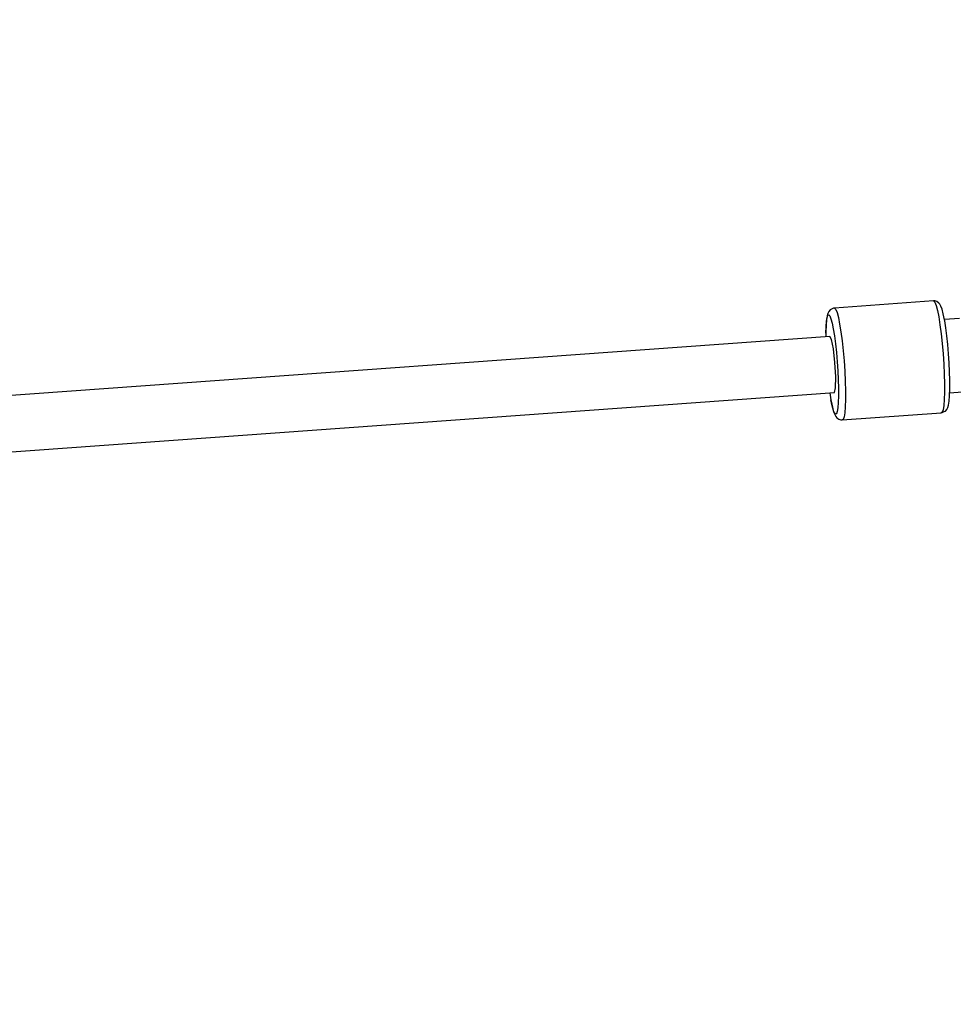
# Model space of a CAD drawing. Units: millimetres. Extents: x 686 to 28464, y -6933 to 22118.
# Drawn here: x 23803 to 24103, y 5414 to 5729 of the extents above; entities that cross this region are included whole.
import ezdxf

# ---------------------------------------------------------------- set-up
doc = ezdxf.new("R2010")
doc.units = ezdxf.units.MM
doc.layers.add('PV-23162', color=7, linetype='Continuous')
doc.layers.add('STREFA', color=7, linetype='Continuous')
doc.styles.get("Standard").update_dxf_attribs({"font": 'ARIALUNI.TTF'})
doc.dimstyles.new('Kopia Kopia ISO-25 moduły', dxfattribs={"dimtxt": 300, "dimasz": 210, "dimexe": 1.25, "dimexo": 0.625, "dimgap": 80, "dimtad": 1, "dimdec": 1, "dimlfac": 0.001, "dimtxsty": 'Standard', "dimblk": 'OBLIQUE', "dimcen": 2.5, "dimse1": 1, "dimse2": 1, "dimadec": 0, "dimazin": 0, "dimtfac": 1, "dimtmove": 0, "dimatfit": 3, "dimfxl": 1, "dimarcsym": 0})

# ---------------------------------------------------------------- blocks, each defined once
blk = doc.blocks.new('_OBLIQUE')
at = {"color": 0, "linetype": 'ByBlock', "lineweight": -2}
for p, q in [((-0.5, -0.5), (0.5, 0.5)), ((0, 0), (0, 0))]:
    blk.add_line(p, q, dxfattribs=at)
blk = doc.blocks.new('*D6')
at = {"color": 0, "lineweight": -2}
blk.add_line((5047.66, 20724.49), (27259.99, 20724.49), dxfattribs=at)
at = {"layer": 'Defpoints', "color": 0}
for p in [(27259.99, 20724.49), (5047.66, 4244.14), (27259.99, 3769.23)]:
    blk.add_point(p, dxfattribs=at)
at = {"color": 0, "lineweight": -2, "xscale": 210, "yscale": 210, "zscale": 210, "rotation": 180}
blk.add_blockref('_OBLIQUE', (5047.66, 20724.49), dxfattribs=at)
at = {"color": 0, "lineweight": -2, "xscale": 210, "yscale": 210, "zscale": 210}
blk.add_blockref('_OBLIQUE', (27259.99, 20724.49), dxfattribs=at)
at = {"color": 0, "insert": (16153.82, 20983.06), "char_height": 300, "attachment_point": 5}
blk.add_mtext('22,2m', dxfattribs=at)
blk = doc.blocks.new('*D7')
at = {"color": 0, "lineweight": -2}
blk.add_line((28197.23, 21662.34), (3514.52, 21662.34), dxfattribs=at)
at = {"layer": 'Defpoints', "color": 0}
for p in [(3514.52, 21662.34), (28197.23, 1886.98), (3514.52, 1877.55)]:
    blk.add_point(p, dxfattribs=at)
at = {"color": 0, "lineweight": -2, "xscale": 210, "yscale": 210, "zscale": 210, "rotation": 180}
blk.add_blockref('_OBLIQUE', (3514.52, 21662.34), dxfattribs=at)
at = {"color": 0, "lineweight": -2, "xscale": 210, "yscale": 210, "zscale": 210}
blk.add_blockref('_OBLIQUE', (28197.23, 21662.34), dxfattribs=at)
at = {"color": 0, "insert": (15855.88, 21920.92), "char_height": 300, "attachment_point": 5}
blk.add_mtext('24,7m', dxfattribs=at)
blk = doc.blocks.new('1107')
at = {"layer": 'PV-23162'}
for p, q in [((24096.19, 5639.11), (24064.45, 5636.82)), ((24096.19, 5639.11), (24096.57, 5638.69)), ((24096.55, 5639.11), (24096.19, 5639.11)), ((24097.25, 5638.89), (24096.55, 5639.11)), ((24097.82, 5638.44), (24097.25, 5638.89)), ((24062.6, 5635.74), (24062.33, 5635.07)), ((24063.09, 5636.27), (24062.6, 5635.74)), ((24063.42, 5636.45), (24063.09, 5636.27)), ((24064.09, 5636.76), (24063.42, 5636.45)), ((24064.45, 5636.82), (24064.09, 5636.76)), ((24064.45, 5636.82), (24064.83, 5636.4)), ((24064.83, 5636.4), (24065.24, 5635.37)), ((24096.57, 5638.69), (24096.97, 5637.66)), ((24096.97, 5637.66), (24097.4, 5636.07)), ((24097.4, 5636.07), (24097.82, 5633.98)), ((24098.19, 5638.03), (24097.82, 5638.44)), ((24098.54, 5637.41), (24098.19, 5638.03)), ((24098.92, 5636.47), (24098.54, 5637.41)), ((24099.3, 5635.01), (24098.92, 5636.47)), ((24061.71, 5630.93), (24061.85, 5632.61)), ((24061.86, 5633.09), (24061.72, 5631.35)), ((24061.85, 5632.61), (24062.04, 5633.83)), ((24062.06, 5634.35), (24061.86, 5633.09)), ((24062.04, 5633.83), (24062.3, 5634.52)), ((24062.33, 5635.07), (24062.06, 5634.35)), ((24062.3, 5634.52), (24062.6, 5634.69)), ((24062.6, 5634.69), (24062.94, 5634.31)), ((24062.94, 5634.31), (24063.3, 5633.4)), ((24063.3, 5633.4), (24063.67, 5631.99)), ((24065.24, 5635.37), (24065.66, 5633.78)), ((24065.66, 5633.78), (24066.08, 5631.69)), ((24097.82, 5633.98), (24098.23, 5631.45)), ((24099.69, 5633.08), (24099.3, 5635.01)), ((24104.46, 5633.49), (24099.68, 5633.15)), ((24099.75, 5632.7), (24099.69, 5633.08)), ((24100.12, 5630.45), (24099.75, 5632.7)), ((24061.64, 5628.82), (24061.71, 5630.93)), ((24061.72, 5631.35), (24061.65, 5629.18)), ((24063.67, 5631.99), (24064.05, 5630.12)), ((24064.05, 5630.12), (24064.41, 5627.88)), ((24066.08, 5631.69), (24066.49, 5629.16)), ((24098.23, 5631.45), (24098.61, 5628.57)), ((24100.45, 5627.89), (24100.12, 5630.45)), ((24062.97, 5627.7), (23504.87, 5587.43)), ((24061.65, 5629.18), (24061.64, 5628.82)), ((24061.64, 5628.82), (24061.64, 5627.6)), ((24063.52, 5626.79), (24062.97, 5627.7)), ((24064.11, 5623.73), (24063.52, 5626.79)), ((24064.41, 5627.88), (24064.75, 5625.32)), ((24066.49, 5629.16), (24066.87, 5626.28)), ((24066.87, 5626.28), (24067.21, 5623.15)), ((24098.61, 5628.57), (24098.94, 5625.44)), ((24100.76, 5625.11), (24100.45, 5627.89)), ((24064.58, 5619.34), (24064.11, 5623.73)), ((24064.75, 5625.32), (24065.05, 5622.53)), ((24067.21, 5623.15), (24067.49, 5619.87)), ((24098.94, 5625.44), (24099.23, 5622.16)), ((24101.01, 5622.19), (24100.76, 5625.11)), ((24065.05, 5622.53), (24065.3, 5619.62)), ((24099.23, 5622.16), (24099.45, 5618.85)), ((24101.21, 5619.25), (24101.01, 5622.19)), ((24064.81, 5614.78), (24064.58, 5619.34)), ((24065.3, 5619.62), (24065.5, 5616.68)), ((24067.49, 5619.87), (24067.71, 5616.56)), ((24099.45, 5618.85), (24099.61, 5615.62)), ((24101.34, 5616.38), (24101.21, 5619.25)), ((24064.74, 5611.28), (24064.81, 5614.78)), ((24065.5, 5616.68), (24065.64, 5613.8)), ((24065.64, 5613.8), (24065.71, 5611.1)), ((24067.71, 5616.56), (24067.87, 5613.33)), ((24099.61, 5615.62), (24099.68, 5612.58)), ((24101.41, 5613.67), (24101.34, 5616.38)), ((24101.41, 5611.23), (24101.41, 5613.67)), ((24064.38, 5609.78), (24064.74, 5611.28)), ((24065.71, 5611.1), (24065.71, 5608.65)), ((24067.87, 5613.33), (24067.94, 5610.29)), ((24099.68, 5612.58), (24099.68, 5609.83)), ((24101.33, 5608.71), (24101.41, 5610.88)), ((24101.41, 5610.88), (24101.41, 5611.23)), ((23506.16, 5569.5), (24064.38, 5609.78)), ((24062.93, 5609.68), (24062.94, 5609.6)), ((24062.94, 5609.6), (24063.3, 5607.35)), ((24063.3, 5607.35), (24063.36, 5606.97)), ((24063.67, 5605.49), (24063.3, 5607.35)), ((24065.71, 5608.65), (24065.64, 5606.55)), ((24067.94, 5607.54), (24067.87, 5605.17)), ((24067.94, 5610.29), (24067.94, 5607.54)), ((24099.61, 5607.46), (24099.45, 5605.57)), ((24099.68, 5609.83), (24099.61, 5607.46)), ((24101.19, 5606.96), (24101.33, 5608.71)), ((24101.37, 5609.65), (24105.38, 5609.94)), ((24063.36, 5606.97), (24063.75, 5605.05)), ((24064.23, 5603.56), (24063.67, 5605.49)), ((24063.75, 5605.05), (24064.14, 5603.59)), ((24065.5, 5604.87), (24065.3, 5603.65)), ((24065.64, 5606.55), (24065.5, 5604.87)), ((24067.87, 5605.17), (24067.71, 5603.28)), ((24099.23, 5604.2), (24098.94, 5603.41)), ((24099.45, 5605.57), (24099.23, 5604.2)), ((24099.96, 5603.78), (24100.46, 5604.31)), ((24100.46, 5604.31), (24100.73, 5604.98)), ((24100.73, 5604.98), (24100.99, 5605.71)), ((24100.99, 5605.71), (24101.19, 5606.96)), ((24064.14, 5603.59), (24064.51, 5602.65)), ((24064.75, 5602.79), (24064.23, 5603.56)), ((24064.51, 5602.65), (24064.87, 5602.03)), ((24065.05, 5602.95), (24064.75, 5602.79)), ((24064.87, 5602.03), (24065.23, 5601.62)), ((24065.3, 5603.65), (24065.05, 5602.95)), ((24065.23, 5601.62), (24065.8, 5601.16)), ((24065.8, 5601.16), (24066.5, 5600.95)), ((24066.87, 5600.94), (24098.6, 5603.23)), ((24067.2, 5601.12), (24066.87, 5600.94)), ((24067.49, 5601.91), (24067.2, 5601.12)), ((24067.71, 5603.28), (24067.49, 5601.91)), ((24098.94, 5603.41), (24098.6, 5603.23)), ((24098.6, 5603.23), (24098.97, 5603.29)), ((24098.97, 5603.29), (24099.63, 5603.61)), ((24099.63, 5603.61), (24099.96, 5603.78)), ((24066.5, 5600.95), (24066.87, 5600.94))]:
    blk.add_line(p, q, dxfattribs=at)
at = {"layer": 'STREFA'}
blk.add_arc((22697.23, 1880.32), 5500, 304.18908, 138.72072, dxfattribs=at)

msp = doc.modelspace()

# ---------------------------------------------------------------- block references
msp.add_blockref('1107', (0, 0))

# ---------------------------------------------------------------- dimensions: what is measured, and where the dimension line sits
for base, p1, p2, text, picture, middle in [((3514.52, 21662.34), (28197.23, 1886.98), (3514.52, 1877.55), '24,7m', '*D7', (15855.88, 21920.92)), ((27259.99, 20724.49), (5047.66, 4244.14), (27259.99, 3769.23), '22,2m', '*D6', (16153.82, 20983.06))]:
    dim = msp.add_linear_dim(base=base, p1=p1, p2=p2, text=text, dimstyle='Kopia Kopia ISO-25 moduły', override={"dimpost": 'm'})
    dim.commit()
    dim.dimension.update_dxf_attribs({"geometry": picture, "text_midpoint": middle})

doc.saveas('drawing.dxf')
